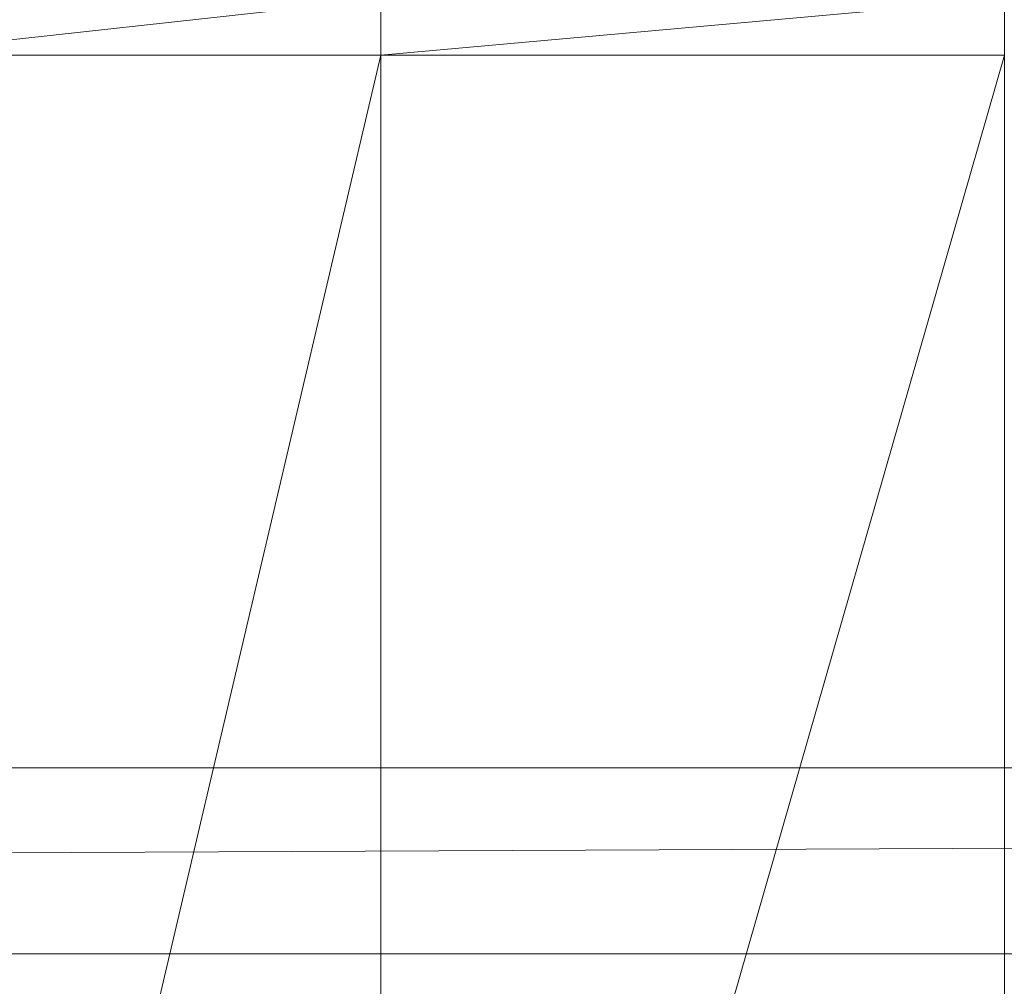
# Model space of a CAD drawing. Units: inches. Extents: x -1680.2 to -1644.2, y 1136.2 to 1160.2.
# Drawn here: x -1673.4 to -1673.3, y 1153.3 to 1153.4 of the extents above; entities that cross this region are included whole.
import ezdxf

# ---------------------------------------------------------------- set-up
doc = ezdxf.new("R2010")
doc.units = ezdxf.units.IN
doc.header["$MEASUREMENT"] = 0
doc.layers.add('Glass', color=132, linetype='Continuous', lineweight=13)
doc.layers.add('Hardware Dimension', color=30, linetype='Continuous', lineweight=0)

# ---------------------------------------------------------------- blocks, each defined once
blk = doc.blocks.new('MESH')
at = {"layer": 'Hardware Dimension', "flags": 128}
for points, elevation in [([(72.4515, 62.4261), (71.0576, 62.2715)], 3.175), ([(72.4515, 62.4261), (72.4515, 62.2715)], 3.175), ([(71.0576, 62.2715), (72.4515, 62.2715)], 3.175), ([(74.1548, 62.2715), (72.4515, 62.2715)], 3.175), ([(72.4515, 62.2715), (72.4515, 62.2715)], 3.175), ([(11.3665, 59.817), (121.9835, 60.325)], 0.127), ([(11.3665, 60.325), (121.9835, 60.325)], 0.127), ([(11.3665, 59.817), (121.9835, 59.817)], 0.127)]:
    blk.add_lwpolyline(points, dxfattribs=dict(at, elevation=elevation))
at = {"layer": 'Hardware Dimension', "extrusion": (-1.38829e-07, -1.26008e-08, 1), "elevation": 3.175, "flags": 128}
blk.add_lwpolyline([(74.1548, 62.4261), (72.4515, 62.2715)], dxfattribs=at)
at = {"layer": 'Hardware Dimension', "extrusion": (7.61026e-11, -1.54214e-06, 1), "elevation": 3.1749, "flags": 128}
blk.add_lwpolyline([(74.1548, 62.2715), (74.1548, 62.4261)], dxfattribs=at)
at = {"layer": 'Hardware Dimension', "extrusion": (-8.9578e-09, -3.81049e-08, 1), "elevation": 3.175, "flags": 128}
blk.add_lwpolyline([(71.0576, 56.3422), (72.4515, 62.2715)], dxfattribs=at)
at = {"layer": 'Hardware Dimension', "extrusion": (-1.0671e-08, -3.71452e-08, 1), "elevation": 3.175, "flags": 128}
blk.add_lwpolyline([(72.4515, 56.3422), (74.1548, 62.2715)], dxfattribs=at)
at = {"layer": 'Hardware Dimension', "extrusion": (0, -4.02107e-08, 1), "elevation": 3.175, "flags": 128}
blk.add_lwpolyline([(72.4515, 56.3422), (72.4515, 62.2715)], dxfattribs=at)
at = {"layer": 'Hardware Dimension', "extrusion": (-5.17409e-14, -4.02107e-08, 1), "elevation": 3.175, "flags": 128}
blk.add_lwpolyline([(74.1548, 56.3422), (74.1548, 62.2715)], dxfattribs=at)
at = {"layer": 'Hardware Dimension', "extrusion": (-1.65865e-08, -3.14682e-08, 1), "elevation": 3.175, "flags": 128}
blk.add_lwpolyline([(74.1548, 56.3422), (77.28, 62.2715)], dxfattribs=at)
at = {"layer": 'Hardware Dimension', "flags": 128}
for points in [[(121.0945, 60.325), (12.2555, 60.325)], [(12.2555, 59.817), (121.0945, 59.817)]]:
    blk.add_lwpolyline(points, dxfattribs=at)
at = {"layer": 'Hardware Dimension', "extrusion": (-0.001157, -4.02373e-11, 0.999999), "elevation": -0.0142, "flags": 128}
blk.add_lwpolyline([(12.2555, 60.325), (121.9836, 60.325)], dxfattribs=at)
at = {"layer": 'Hardware Dimension', "extrusion": (-0.001157, 4.02373e-11, 0.999999), "elevation": -0.0142, "flags": 128}
blk.add_lwpolyline([(12.2555, 59.817), (121.9836, 59.817)], dxfattribs=at)

msp = doc.modelspace()

# ---------------------------------------------------------------- block references
at = {"layer": 'Hardware Dimension', "xscale": 0.03936985155420763, "yscale": 0.03936985155420763, "zscale": 0.03936985155420763}
msp.add_blockref('MESH', (-1676.20355, 1150.94738, 0.245), dxfattribs=at)

# ---------------------------------------------------------------- meshes
at = {"layer": 'Glass'}
mesh = msp.add_polyface(dxfattribs=at)
corners = [(-1680.19357, 1160.1687, 0.0625), (-1680.19357, 1136.1687, 0.0625), (-1680.19357, 1136.1687, 0.1875), (-1680.19357, 1160.1687, 0.1875), (-1644.19357, 1136.1687, 0.0625), (-1644.19357, 1136.1687, 0.1875), (-1644.19357, 1160.1687, 0.0625), (-1644.19357, 1160.1687, 0.1875), (-1680.13107, 1136.2312, 0.25), (-1644.25607, 1136.2312, 0.25), (-1680.13107, 1160.1062, 0.25), (-1644.25607, 1160.1062, 0.25), (-1644.25607, 1160.1062), (-1644.25607, 1136.2312), (-1680.13107, 1136.2312), (-1680.13107, 1160.1062)]
mesh.append_faces([[corners[k] for k in face] for face in [(0, 1, 2, 3), (1, 4, 5, 2), (4, 6, 7, 5), (8, 2, 5, 9), (10, 8, 9, 11), (7, 11, 9, 5), (3, 10, 11, 7), (3, 2, 8, 10), (6, 0, 3, 7), (12, 6, 4, 13), (14, 15, 12, 13), (1, 14, 13, 4), (15, 0, 6, 12), (15, 14, 1, 0)]])

doc.saveas('drawing.dxf')
